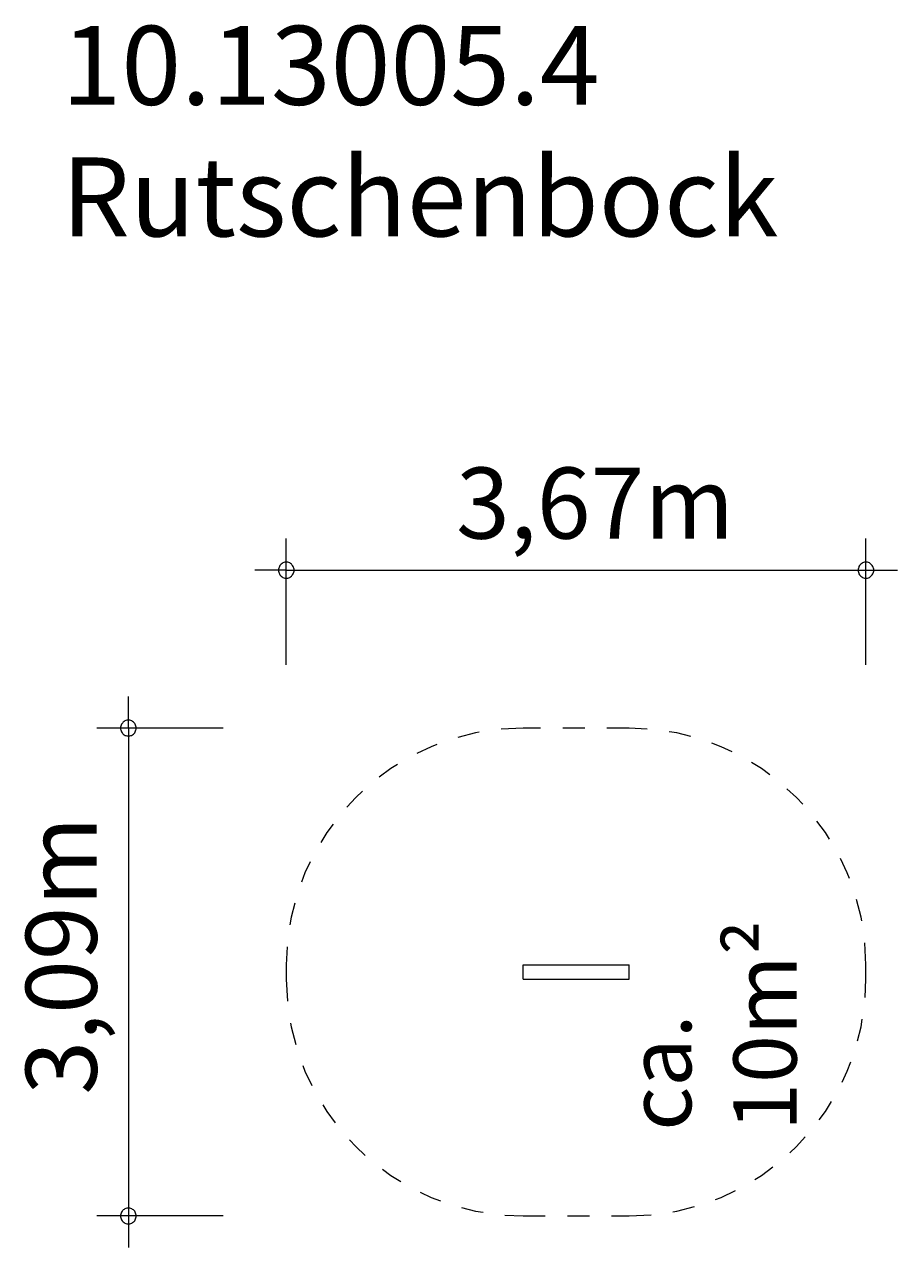
# Model space of a CAD drawing. Units: millimetres. Extents: x 280.6 to 308.2, y 173.3 to 212.1.
import ezdxf

# ---------------------------------------------------------------- set-up
doc = ezdxf.new("R2010")
doc.units = ezdxf.units.MM
doc.header["$MEASUREMENT"] = 0
for name, pattern in [('AI-Linetype-0', [1.4, 0.7, -0.7]), ('AI-Linetype-1', [1.4, 0.7, -0.7]), ('AI-Linetype-2', [1.4, 0.7, -0.7]), ('AI-Linetype-3', [1.4, 0.7, -0.7]), ('AI-Linetype-4', [1.4, 0.7, -0.7]), ('AI-Linetype-5', [1.4, 0.7, -0.7]), ('AI-Linetype-6', [1.4, 0.7, -0.7]), ('AI-Linetype-7', [1.4, 0.7, -0.7])]:
    doc.linetypes.add(name, pattern=pattern)
doc.layers.add('Ebene 1', color=7, linetype='Continuous', lineweight=0)

# ---------------------------------------------------------------- blocks, each defined once
blk = doc.blocks.new('Block_0')
at = {"layer": 'Ebene 1', "color": 250, "lineweight": 9}
for p, q in [((296.355, 182.276), (299.705, 182.276)), ((296.355, 181.826), (296.355, 182.276)), ((299.705, 181.826), (299.705, 182.276)), ((296.355, 181.826), (299.705, 181.826))]:
    blk.add_line(p, q, dxfattribs=at)
blk = doc.blocks.new('Block_1')
at = {"layer": 'Ebene 1', "color": 250, "linetype": 'AI-Linetype-7', "lineweight": 18}
blk.add_line((299.705, 189.776), (296.355, 189.776), dxfattribs=at)
at = {"layer": 'Ebene 1', "color": 250, "linetype": 'AI-Linetype-1', "lineweight": 18}
blk.add_line((288.855, 182.276), (288.855, 181.826), dxfattribs=at)
at = {"layer": 'Ebene 1', "color": 250, "linetype": 'AI-Linetype-5', "lineweight": 18}
blk.add_line((307.205, 181.826), (307.205, 182.276), dxfattribs=at)
at = {"layer": 'Ebene 1', "color": 250, "linetype": 'AI-Linetype-3', "lineweight": 18}
blk.add_line((296.355, 174.326), (299.705, 174.326), dxfattribs=at)
at = {"layer": 'Ebene 1', "color": 250, "linetype": 'AI-Linetype-0', "lineweight": 18}
blk.add_open_spline([(296.355, 189.776), (292.213, 189.776), (288.855, 186.419), (288.855, 182.276)], degree=3, dxfattribs=at)
at = {"layer": 'Ebene 1', "color": 250, "linetype": 'AI-Linetype-6', "lineweight": 18}
blk.add_open_spline([(307.205, 182.276), (307.205, 186.419), (303.847, 189.776), (299.705, 189.776)], degree=3, dxfattribs=at)
at = {"layer": 'Ebene 1', "color": 250, "linetype": 'AI-Linetype-2', "lineweight": 18}
blk.add_open_spline([(288.855, 181.826), (288.855, 177.684), (292.213, 174.326), (296.355, 174.326)], degree=3, dxfattribs=at)
at = {"layer": 'Ebene 1', "color": 250, "linetype": 'AI-Linetype-4', "lineweight": 18}
blk.add_open_spline([(299.705, 174.326), (303.847, 174.326), (307.205, 177.684), (307.205, 181.826)], degree=3, dxfattribs=at)

msp = doc.modelspace()

# ---------------------------------------------------------------- linework, layer by layer
at = {"layer": 'Ebene 1', "color": 250, "lineweight": 18}
for p, q in [((288.855, 191.776), (288.855, 195.776)), ((307.205, 191.776), (307.205, 195.776)), ((288.855, 194.776), (287.855, 194.776)), ((288.855, 194.776), (308.205, 194.776)), ((283.855, 189.776), (283.855, 190.776)), ((286.855, 189.776), (282.855, 189.776)), ((283.855, 189.776), (283.855, 173.326)), ((286.855, 174.326), (282.855, 174.326))]:
    msp.add_line(p, q, dxfattribs=at)
for points in [[(289.105, 194.776), (289.105, 194.806), (289.095, 194.836), (289.085, 194.866), (289.075, 194.896), (289.055, 194.926), (289.035, 194.946), (289.015, 194.966), (288.985, 194.986), (288.965, 195.006), (288.935, 195.016), (288.905, 195.026), (288.875, 195.026), (288.835, 195.026), (288.805, 195.026), (288.775, 195.016), (288.745, 195.006), (288.725, 194.986), (288.695, 194.966), (288.675, 194.946), (288.655, 194.926), (288.635, 194.896), (288.625, 194.866), (288.615, 194.836), (288.605, 194.806), (288.605, 194.776)], [(307.455, 194.776), (307.455, 194.806), (307.445, 194.836), (307.435, 194.866), (307.425, 194.896), (307.405, 194.926), (307.385, 194.946), (307.365, 194.966), (307.335, 194.986), (307.315, 195.006), (307.285, 195.016), (307.255, 195.026), (307.225, 195.026), (307.185, 195.026), (307.155, 195.026), (307.125, 195.016), (307.095, 195.006), (307.075, 194.986), (307.045, 194.966), (307.025, 194.946), (307.005, 194.926), (306.985, 194.896), (306.975, 194.866), (306.965, 194.836), (306.955, 194.806), (306.955, 194.776)], [(288.605, 194.776), (288.605, 194.746), (288.615, 194.716), (288.625, 194.686), (288.635, 194.656), (288.655, 194.626), (288.675, 194.606), (288.695, 194.586), (288.725, 194.566), (288.745, 194.546), (288.775, 194.536), (288.805, 194.526), (288.835, 194.526), (288.875, 194.526), (288.905, 194.526), (288.935, 194.536), (288.965, 194.546), (288.985, 194.566), (289.015, 194.586), (289.035, 194.606), (289.055, 194.626), (289.075, 194.656), (289.085, 194.686), (289.095, 194.716), (289.105, 194.746), (289.105, 194.776)], [(306.955, 194.776), (306.955, 194.746), (306.965, 194.716), (306.975, 194.686), (306.985, 194.656), (307.005, 194.626), (307.025, 194.606), (307.045, 194.586), (307.075, 194.566), (307.095, 194.546), (307.125, 194.536), (307.155, 194.526), (307.185, 194.526), (307.225, 194.526), (307.255, 194.526), (307.285, 194.536), (307.315, 194.546), (307.335, 194.566), (307.365, 194.586), (307.385, 194.606), (307.405, 194.626), (307.425, 194.656), (307.435, 194.686), (307.445, 194.716), (307.455, 194.746), (307.455, 194.776)], [(284.105, 189.776), (284.105, 189.806), (284.095, 189.836), (284.085, 189.866), (284.075, 189.896), (284.055, 189.926), (284.035, 189.946), (284.015, 189.966), (283.985, 189.986), (283.965, 190.006), (283.935, 190.016), (283.905, 190.026), (283.875, 190.026), (283.835, 190.026), (283.805, 190.026), (283.775, 190.016), (283.745, 190.006), (283.725, 189.986), (283.695, 189.966), (283.675, 189.946), (283.655, 189.926), (283.635, 189.896), (283.625, 189.866), (283.615, 189.836), (283.605, 189.806), (283.605, 189.776)], [(283.605, 189.776), (283.605, 189.746), (283.615, 189.716), (283.625, 189.686), (283.635, 189.656), (283.655, 189.626), (283.675, 189.606), (283.695, 189.586), (283.725, 189.566), (283.745, 189.546), (283.775, 189.536), (283.805, 189.526), (283.835, 189.526), (283.875, 189.526), (283.905, 189.526), (283.935, 189.536), (283.965, 189.546), (283.985, 189.566), (284.015, 189.586), (284.035, 189.606), (284.055, 189.626), (284.075, 189.656), (284.085, 189.686), (284.095, 189.716), (284.105, 189.746), (284.105, 189.776)], [(284.105, 174.326), (284.105, 174.356), (284.095, 174.386), (284.085, 174.416), (284.075, 174.446), (284.055, 174.476), (284.035, 174.496), (284.015, 174.516), (283.985, 174.536), (283.965, 174.556), (283.935, 174.566), (283.905, 174.576), (283.875, 174.576), (283.835, 174.576), (283.805, 174.576), (283.775, 174.566), (283.745, 174.556), (283.725, 174.536), (283.695, 174.516), (283.675, 174.496), (283.655, 174.476), (283.635, 174.446), (283.625, 174.416), (283.615, 174.386), (283.605, 174.356), (283.605, 174.326)], [(283.605, 174.326), (283.605, 174.296), (283.615, 174.266), (283.625, 174.236), (283.635, 174.206), (283.655, 174.176), (283.675, 174.156), (283.695, 174.136), (283.725, 174.116), (283.745, 174.096), (283.775, 174.086), (283.805, 174.076), (283.835, 174.076), (283.875, 174.076), (283.905, 174.076), (283.935, 174.086), (283.965, 174.096), (283.985, 174.116), (284.015, 174.136), (284.035, 174.156), (284.055, 174.176), (284.075, 174.206), (284.085, 174.236), (284.095, 174.266), (284.105, 174.296), (284.105, 174.326)]]:
    msp.add_lwpolyline(points, dxfattribs=at)

# ---------------------------------------------------------------- block references
at = {"layer": 'Ebene 1'}
for name in ['Block_1', 'Block_0']:
    msp.add_blockref(name, (0, 0), dxfattribs=at)

# ---------------------------------------------------------------- texts
at = {"layer": 'Ebene 1', "char_height": 0.2, "attachment_point": 7}
for s, insert in [('\\C7;\\FVAGRounded Lt Normal|b0|i0|c1;\\H2.500000;\\W1.000000;10.13005.4 Rutschenbock', (281.74, 205.346)), ('\\C7;\\FVAGRounded Lt Normal|b0|i0|c1;\\H2.250000;\\W1.000000;3,67m', (294.227, 195.776))]:
    msp.add_mtext(s, dxfattribs=dict(at, insert=insert))
at = {"layer": 'Ebene 1', "char_height": 0.2, "attachment_point": 7, "rotation": 90}
for s, insert in [('\\C7;\\FVAGRounded Lt Normal|b0|i0|c1;\\H2.250000;\\W1.000000;3,09m', (282.855, 178.168)), ('\\C7;\\FVAGRounded Lt Normal|b0|i0|c1;\\H2.000000;\\W1.000000;ca. 10m²', (305.01, 177.024))]:
    msp.add_mtext(s, dxfattribs=dict(at, insert=insert))

doc.saveas('drawing.dxf')
